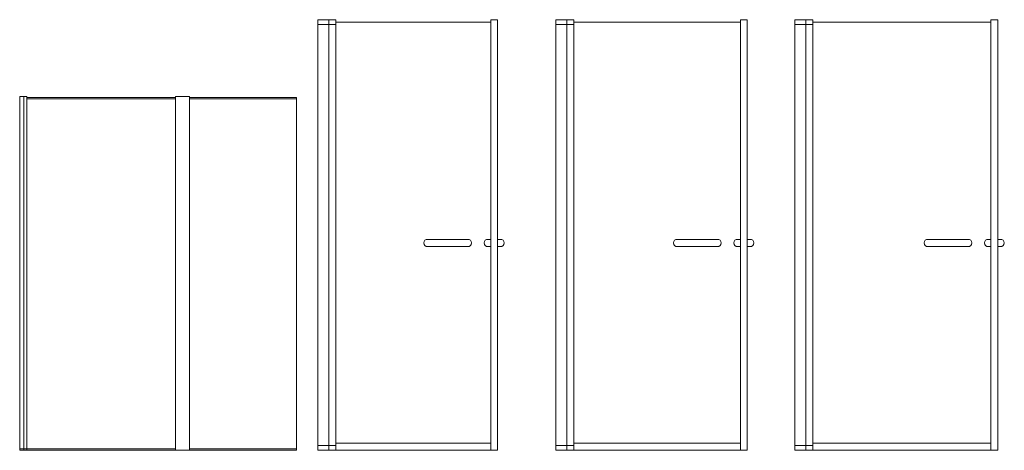
# Model space of a CAD drawing. Units: millimetres. Extents: x 0.4 to 33.4, y 0 to 93.8.
# Drawn here: x 10.6 to 14.8, y 37.6 to 39.5 of the extents above; entities that cross this region are included whole.
import ezdxf

# ---------------------------------------------------------------- set-up
doc = ezdxf.new("R2010")
doc.units = ezdxf.units.MM
doc.layers.add('a_MUEBLE ART', color=4, linetype='Continuous', lineweight=5)

# ---------------------------------------------------------------- blocks, each defined once
blk = doc.blocks.new('ca_ba_du38')
at = {"layer": 'a_MUEBLE ART', "color": 8}
for p, q in [((0, 151), (0, 0.6)), ((0, 151), (0, 0.6)), ((1.8, 0), (1.8, 152)), ((3.1, 0), (3.1, 151.6)), ((3.1, 151), (11.3, 151)), ((66.9, 151.6), (11.3, 151.6)), ((11.3, 151), (66.9, 151)), ((66.9, 0), (66.9, 151.6)), ((72.9, 0), (72.9, 151.6)), ((119, 151.6), (72.9, 151.6)), ((72.9, 151), (118.89, 151)), ((118.89, 0), (118.89, 151.6)), ((119, 0), (119, 151.6)), ((4.3, 0.6), (0, 0.6)), ((0, 0), (0, 0.6)), ((0, 0.6), (0, 0)), ((0, 0), (119, 0)), ((3.1, 0.6), (11.3, 0.6)), ((11.3, 0.6), (66.9, 0.6)), ((72.9, 0.6), (118.89, 0.6))]:
    blk.add_line(p, q, dxfattribs=at)
at = {"layer": 'a_MUEBLE ART'}
blk.add_lwpolyline([(0, 151.6), (0, 152), (3.1, 152), (3.1, 151.6), (66.9, 151.6), (66.9, 152), (72.9, 152), (72.9, 151.6), (119, 151.6), (119, 0), (0, 0)], close=True, dxfattribs=at)
blk = doc.blocks.new('ca_ba_du39')
at = {"layer": 'a_MUEBLE ART', "color": 8}
for p, q in [((0, 183), (7.7, 183)), ((4.7, 0), (4.7, 185)), ((7.7, 0), (7.7, 184)), ((74.26, 0), (74.26, 184)), ((45.64, 89.76), (45.5, 89.1)), ((45.5, 89.1), (45.64, 88.44)), ((45.93, 90.24), (45.64, 89.76)), ((46.5, 90.6), (45.93, 90.24)), ((65, 90.6), (46.5, 90.6)), ((65, 90.6), (65.57, 90.24)), ((65.57, 90.24), (65.86, 89.76)), ((65.86, 89.76), (66, 89.1)), ((66, 89.1), (65.86, 88.44)), ((71.6, 89.76), (71.46, 89.1)), ((71.46, 89.1), (71.6, 88.44)), ((71.89, 90.24), (71.6, 89.76)), ((72.46, 90.6), (71.89, 90.24)), ((74.26, 90.6), (72.46, 90.6)), ((74.26, 90.6), (74.26, 87.6)), ((77.2, 90.6), (77.2, 87.6)), ((45.64, 88.44), (45.93, 87.96)), ((45.93, 87.96), (46.5, 87.6)), ((65, 87.6), (46.5, 87.6)), ((65.57, 87.96), (65, 87.6)), ((65.86, 88.44), (65.57, 87.96)), ((71.6, 88.44), (71.89, 87.96)), ((71.89, 87.96), (72.46, 87.6)), ((72.46, 87.6), (74.26, 87.6)), ((0, 2), (7.7, 2)), ((74.26, 3), (7.7, 3))]:
    blk.add_line(p, q, dxfattribs=at)
at = {"layer": 'a_MUEBLE ART'}
blk.add_lwpolyline([(0, 0), (77.2, 0), (77.2, 87.6), (79, 87.6), (79.57, 87.96), (79.86, 88.44), (80, 89.1), (79.86, 89.76), (79.57, 90.24), (79, 90.6), (77.2, 90.6), (77.2, 185), (74.26, 185), (74.26, 184), (7.7, 184), (7.7, 185), (0, 185)], close=True, dxfattribs=at)
blk = doc.blocks.new('ca_ba_du40')
at = {"layer": 'a_MUEBLE ART', "color": 8}
for p, q in [((0, 183), (7.7, 183)), ((4.7, 0), (4.7, 185)), ((7.7, 0), (7.7, 184)), ((79.26, 0), (79.26, 184)), ((50.64, 89.76), (50.5, 89.1)), ((50.5, 89.1), (50.64, 88.44)), ((50.93, 90.24), (50.64, 89.76)), ((51.5, 90.6), (50.93, 90.24)), ((70, 90.6), (51.5, 90.6)), ((70, 90.6), (70.57, 90.24)), ((70.57, 90.24), (70.86, 89.76)), ((70.86, 89.76), (71, 89.1)), ((71, 89.1), (70.86, 88.44)), ((76.6, 89.76), (76.46, 89.1)), ((76.46, 89.1), (76.6, 88.44)), ((76.89, 90.24), (76.6, 89.76)), ((77.46, 90.6), (76.89, 90.24)), ((79.26, 90.6), (77.46, 90.6)), ((79.26, 90.6), (79.26, 87.6)), ((82.2, 90.6), (82.2, 87.6)), ((50.64, 88.44), (50.93, 87.96)), ((50.93, 87.96), (51.5, 87.6)), ((70, 87.6), (51.5, 87.6)), ((70.57, 87.96), (70, 87.6)), ((70.86, 88.44), (70.57, 87.96)), ((76.6, 88.44), (76.89, 87.96)), ((76.89, 87.96), (77.46, 87.6)), ((77.46, 87.6), (79.26, 87.6)), ((0, 2), (7.7, 2)), ((79.26, 3), (7.7, 3))]:
    blk.add_line(p, q, dxfattribs=at)
at = {"layer": 'a_MUEBLE ART'}
blk.add_lwpolyline([(0, 0), (82.2, 0), (82.2, 87.6), (84, 87.6), (84.57, 87.96), (84.86, 88.44), (85, 89.1), (84.86, 89.76), (84.57, 90.24), (84, 90.6), (82.2, 90.6), (82.2, 185), (79.26, 185), (79.26, 184), (7.7, 184), (7.7, 185), (0, 185)], close=True, dxfattribs=at)
blk = doc.blocks.new('ca_ba_du41')
at = {"layer": 'a_MUEBLE ART', "color": 8}
for p, q in [((0, 183), (7.7, 183)), ((4.7, 0), (4.7, 185)), ((7.7, 0), (7.7, 184)), ((84.26, 0), (84.26, 184)), ((55.64, 89.76), (55.5, 89.1)), ((55.5, 89.1), (55.64, 88.44)), ((55.93, 90.24), (55.64, 89.76)), ((56.5, 90.6), (55.93, 90.24)), ((75, 90.6), (56.5, 90.6)), ((75, 90.6), (75.57, 90.24)), ((75.57, 90.24), (75.86, 89.76)), ((75.86, 89.76), (76, 89.1)), ((76, 89.1), (75.86, 88.44)), ((81.6, 89.76), (81.46, 89.1)), ((81.46, 89.1), (81.6, 88.44)), ((81.89, 90.24), (81.6, 89.76)), ((82.46, 90.6), (81.89, 90.24)), ((84.26, 90.6), (82.46, 90.6)), ((84.26, 90.6), (84.26, 87.6)), ((87.2, 90.6), (87.2, 87.6)), ((55.64, 88.44), (55.93, 87.96)), ((55.93, 87.96), (56.5, 87.6)), ((75, 87.6), (56.5, 87.6)), ((75.57, 87.96), (75, 87.6)), ((75.86, 88.44), (75.57, 87.96)), ((81.6, 88.44), (81.89, 87.96)), ((81.89, 87.96), (82.46, 87.6)), ((82.46, 87.6), (84.26, 87.6)), ((0, 2), (7.7, 2)), ((84.26, 3), (7.7, 3))]:
    blk.add_line(p, q, dxfattribs=at)
at = {"layer": 'a_MUEBLE ART'}
blk.add_lwpolyline([(0, 0), (87.2, 0), (87.2, 87.6), (89, 87.6), (89.57, 87.96), (89.86, 88.44), (90, 89.1), (89.86, 89.76), (89.57, 90.24), (89, 90.6), (87.2, 90.6), (87.2, 185), (84.26, 185), (84.26, 184), (7.7, 184), (7.7, 185), (0, 185)], close=True, dxfattribs=at)

msp = doc.modelspace()

# ---------------------------------------------------------------- block references
at = {"xscale": 0.01, "yscale": 0.01, "zscale": 0.01}
for name, p in [('ca_ba_du39', (11.8951, 37.6091)), ('ca_ba_du40', (12.9176, 37.6091)), ('ca_ba_du41', (13.9443, 37.6091)), ('ca_ba_du38', (10.6134, 37.6091))]:
    msp.add_blockref(name, p, dxfattribs=at)

doc.saveas('drawing.dxf')
